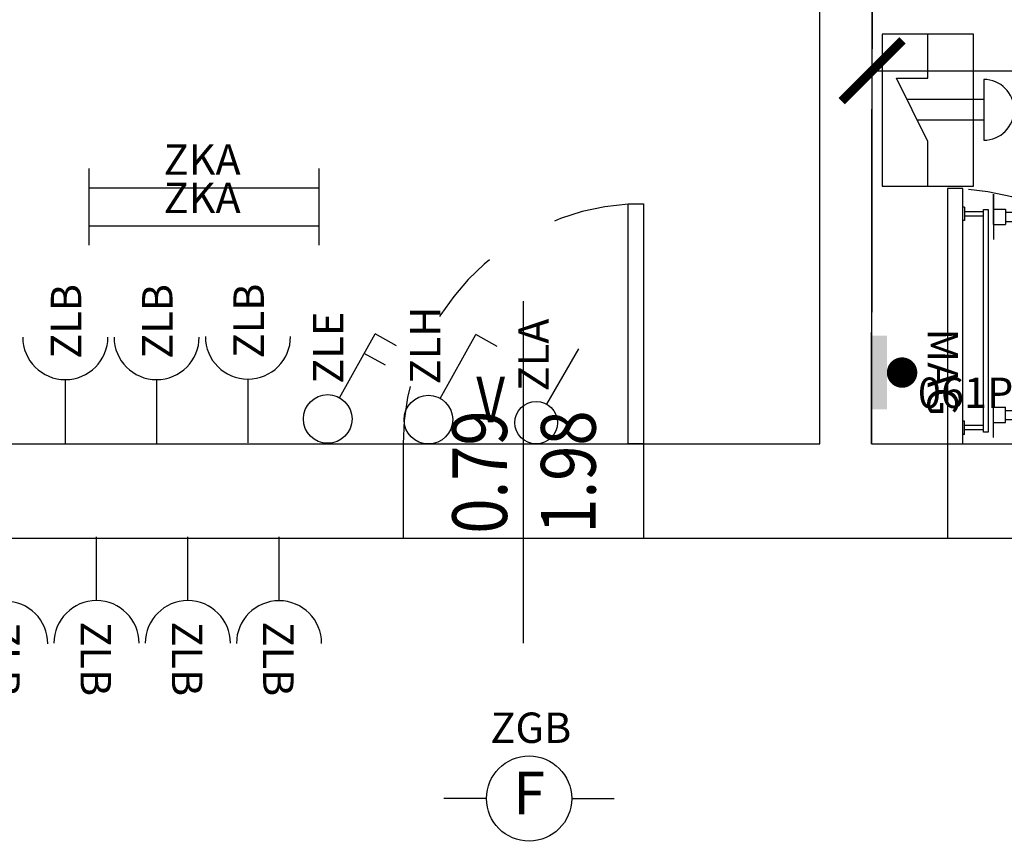
# Model space of a CAD drawing. Units: millimetres. Extents: x 1368.1 to 1413.5, y 881.1 to 914.3.
# Drawn here: x 1375.3 to 1378.6, y 890.9 to 893.6 of the extents above; entities that cross this region are included whole.
import ezdxf
from ezdxf.enums import TextEntityAlignment as Align

# ---------------------------------------------------------------- set-up
doc = ezdxf.new("R2010")
doc.units = ezdxf.units.MM
doc.linetypes.add('INGOMBRO', pattern=[0.5, 0.25, -0.25])
for name, color, linetype in [('A-Dimensioni porte', 53, 'Continuous'), ('A-Polilinee', 135, 'Continuous'), ('A-Quote', 5, 'Continuous'), ('AA-Muri', 150, 'Continuous'), ('AA-Porte', 4, 'Continuous'), ('E- F.M.', 2, 'Continuous'), ('E- Luce Servizio', 3, 'Continuous'), ('S- Antincendio', 1, 'Continuous')]:
    doc.layers.add(name, color=color, linetype=linetype)
doc.styles.add('ROMANS', font='romans')
doc.styles.add('SIMPLEX', font='SIMPLEX', dxfattribs={"width": 0.75})
doc.styles.get("Standard").update_dxf_attribs({"font": 'txt.shx'})
doc.styles.add('stile_quota', font='romans.shx')
doc.dimstyles.new('1_100', dxfattribs={"dimtxt": 0.18, "dimasz": 0.2, "dimexe": 0, "dimexo": 0, "dimgap": 0.0625, "dimtad": 0, "dimtoh": 1, "dimzin": 1, "dimdsep": 46, "dimtxsty": 'stile_quota', "dimblk": 'ARCHTICK', "dimcen": 0.25, "dimclrd": 256, "dimclrt": 256, "dimadec": 0, "dimazin": 0, "dimtfac": 1, "dimtmove": 0, "dimatfit": 2, "dimldrblk": 'ARCHTICK', "dimfxl": 1, "dimfxlon": 1, "dimarcsym": 0})

# ---------------------------------------------------------------- blocks, each defined once
blk = doc.blocks.new('DWG_INFISSO_COD')
blk.add_line((0.5, 0), (-0.5, 0))
at = {"style": 'ROMANS', "width": 0.85}
for tag, p in [('LARGHEZZA', (0, 0.0473)), ('ALTEZZA', (0, -0.2118))]:
    blk.add_attdef(tag, text='', height=0.16, dxfattribs=at).set_placement(p, align=Align.CENTER)
at = {"style": 'ROMANS', "width": 0.85, "flags": 1}
for tag, height, p in [('S.V.', 0.16, (0, -0.4708)), ('S.I.', 0.16, (0, -0.7299)), ('1', 0.128, (0, -0.9371)), ('2', 0.128, (0, -1.1443)), ('3', 0.128, (0, -1.3516)), ('4', 0.128, (0, -1.5588)), ('5', 0.128, (0, -1.7661)), ('6', 0.128, (0, -1.9733))]:
    blk.add_attdef(tag, text='', height=height, dxfattribs=at).set_placement(p, align=Align.CENTER)
blk = doc.blocks.new('_ArchTick')
at = {"color": 0, "linetype": 'ByBlock', "const_width": 0.15}
blk.add_lwpolyline([(-0.5, -0.5), (0.5, 0.5)], dxfattribs=at)
blk = doc.blocks.new('*D118')
at = {"layer": 'A-Quote', "lineweight": -2, "transparency": 16777216}
for p, q in [((1378.1422, 893.4277), (1378.6979, 893.4277)), ((1379.9015, 893.4277), (1379.3458, 893.4277))]:
    blk.add_line(p, q, dxfattribs=at)
at = {"layer": 'Defpoints', "color": 0, "transparency": 16777216}
for p in [(1378.1422, 893.4277), (1379.9015, 893.4277), (1379.9015, 893.4277)]:
    blk.add_point(p, dxfattribs=at)
at = {"layer": 'A-Quote', "lineweight": -2, "transparency": 16777216, "xscale": 0.2, "yscale": 0.2, "zscale": 0.2, "rotation": 180}
blk.add_blockref('_ArchTick', (1378.1422, 893.4277), dxfattribs=at)
at = {"layer": 'A-Quote', "lineweight": -2, "transparency": 16777216, "xscale": 0.2, "yscale": 0.2, "zscale": 0.2}
blk.add_blockref('_ArchTick', (1379.9015, 893.4277), dxfattribs=at)
at = {"layer": 'A-Quote', "transparency": 16777216, "insert": (1379.0219, 893.4277), "char_height": 0.18, "attachment_point": 5, "style": 'stile_quota'}
blk.add_mtext('1.76', dxfattribs=at)
blk = doc.blocks.new('ZKA5')
for p, q in [((-0.378, 0.063), (-0.378, -0.063)), ((0.378, 0.063), (0.378, -0.063)), ((-0.378, 0), (0.378, 0))]:
    blk.add_line(p, q)
at = {"flags": 9}
for tag in ['YAC_ATTRIBUTE_Modello', 'YAC_BLOCK', 'YAC_BLOCKID', 'YAC_BLOCKCODE', 'YAC_NAME', 'YAC_NAMEB', 'YAC_DESCRIPTION', 'YAC_AZIENDA', 'YAC_DESCRIZIONEAZIENDA', 'YAC_NAMEU', 'YAC_DESCRIZIONEU', 'YAC_UTENTE', 'YAC_CODUTENTE', 'YAC_DESCUTENTE', 'YAC_LEVEL1', 'YAC_LEVEL2', 'YAC_LEVEL3', 'YAC_LEVEL4', 'YAC_LEVEL5', 'YAC_LEVEL1DESC', 'YAC_LEVEL2DESC', 'YAC_LEVEL3DESC', 'YAC_LEVEL4DESC', 'YAC_LEVEL5DESC', 'YAC_POSITION1', 'YAC_POSITION2', 'YAC_POSITION3', 'YAC_POSITION4', 'YAC_POSITION5', 'YAC_ATTRIBUTE_Marca', 'YAC_ATTRIBUTE_Stato', 'YAC_ATTRIBUTE_Note', 'YAC_CODICETOTALE', 'YAC_ATTRIBUTE_TIPOLOGIA', 'YAC_ATTRIBUTE_FOTO', 'YAC_ATTRIBUTE_MANUTENZIONE_A_CARICO', 'YAC_VANO_CLASSE', 'YAC_ATTRIBUTE_SITE_ID', 'YAC_ATTRIBUTE_BL_ID', 'YAC_ATTRIBUTE_FL_ID', 'YAC_ATTRIBUTE_RM_ID', 'YAC_ATTRIBUTE_X', 'YAC_ATTRIBUTE_Y', 'YAC_ATTRIBUTE_Z']:
    blk.add_attdef(tag, (0, 0), '', height=1, dxfattribs=at)
at = {"style": 'ROMANS', "flags": 8}
blk.add_attdef('YAC_ATTRIBUTE_ACRONIMO', text='', height=0.1, dxfattribs=at).set_placement((-0.0052, 0.0423), align=Align.CENTER)
blk = doc.blocks.new('ZLB')
blk.add_line((0.21, 0), (0, 0))
blk.add_arc((0.35, 0), 0.14, 90, 270)
at = {"flags": 9}
for tag in ['YAC_ATTRIBUTE_Modello', 'YAC_BLOCK', 'YAC_BLOCKID', 'YAC_BLOCKCODE', 'YAC_NAME', 'YAC_NAMEB', 'YAC_DESCRIPTION', 'YAC_AZIENDA', 'YAC_DESCRIZIONEAZIENDA', 'YAC_NAMEU', 'YAC_DESCRIZIONEU', 'YAC_UTENTE', 'YAC_CODUTENTE', 'YAC_DESCUTENTE', 'YAC_LEVEL1', 'YAC_LEVEL2', 'YAC_LEVEL3', 'YAC_LEVEL4', 'YAC_LEVEL5', 'YAC_LEVEL1DESC', 'YAC_LEVEL2DESC', 'YAC_LEVEL3DESC', 'YAC_LEVEL4DESC', 'YAC_LEVEL5DESC', 'YAC_POSITION1', 'YAC_POSITION2', 'YAC_POSITION3', 'YAC_POSITION4', 'YAC_POSITION5', 'YAC_ATTRIBUTE_Marca', 'YAC_ATTRIBUTE_Stato', 'YAC_ATTRIBUTE_Note', 'YAC_CODICETOTALE', 'YAC_ATTRIBUTE_FOTO', 'YAC_ATTRIBUTE_MANUTENZIONE_A_CARICO', 'YAC_VANO_CLASSE', 'YAC_ATTRIBUTE_SITE_ID', 'YAC_ATTRIBUTE_BL_ID', 'YAC_ATTRIBUTE_FL_ID', 'YAC_ATTRIBUTE_RM_ID', 'YAC_ATTRIBUTE_X', 'YAC_ATTRIBUTE_Y', 'YAC_ATTRIBUTE_Z']:
    blk.add_attdef(tag, (0, 0), '', height=1, dxfattribs=at)
at = {"style": 'ROMANS', "flags": 8}
blk.add_attdef('YAC_ATTRIBUTE_ACRONIMO', (0.2784, -0.0523), '', height=0.1, dxfattribs=at)
blk = doc.blocks.new('ZLE')
for p, q in [((0.039, 0.0699), (0.156, 0.2794)), ((0.2258, 0.2404), (0.156, 0.2794)), ((0.1903, 0.1767), (0.1204, 0.2157))]:
    blk.add_line(p, q)
blk.add_circle((0, 0), 0.08)
at = {"style": 'ROMANS', "flags": 8}
blk.add_attdef('YAC_ATTRIBUTE_ACRONIMO', (0.0517, 0.1159), '', height=0.1, rotation=90, dxfattribs=at)
at = {"flags": 9}
for tag in ['YAC_ATTRIBUTE_Modello', 'YAC_BLOCK', 'YAC_BLOCKID', 'YAC_BLOCKCODE', 'YAC_NAME', 'YAC_NAMEB', 'YAC_DESCRIPTION', 'YAC_AZIENDA', 'YAC_DESCRIZIONEAZIENDA', 'YAC_NAMEU', 'YAC_DESCRIZIONEU', 'YAC_UTENTE', 'YAC_CODUTENTE', 'YAC_DESCUTENTE', 'YAC_LEVEL1', 'YAC_LEVEL2', 'YAC_LEVEL3', 'YAC_LEVEL4', 'YAC_LEVEL5', 'YAC_LEVEL1DESC', 'YAC_LEVEL2DESC', 'YAC_LEVEL3DESC', 'YAC_LEVEL4DESC', 'YAC_LEVEL5DESC', 'YAC_POSITION1', 'YAC_POSITION2', 'YAC_POSITION3', 'YAC_POSITION4', 'YAC_POSITION5', 'YAC_ATTRIBUTE_Marca', 'YAC_ATTRIBUTE_Stato', 'YAC_ATTRIBUTE_Note', 'YAC_CODICETOTALE', 'YAC_ATTRIBUTE_FOTO', 'YAC_ATTRIBUTE_MANUTENZIONE_A_CARICO', 'YAC_VANO_CLASSE', 'YAC_ATTRIBUTE_SITE_ID', 'YAC_ATTRIBUTE_BL_ID', 'YAC_ATTRIBUTE_FL_ID', 'YAC_ATTRIBUTE_RM_ID', 'YAC_ATTRIBUTE_X', 'YAC_ATTRIBUTE_Y', 'YAC_ATTRIBUTE_Z']:
    blk.add_attdef(tag, (0, 0), '', height=1, dxfattribs=at)
blk = doc.blocks.new('MAG')
at = {"const_width": 0.05}
blk.add_lwpolyline([(-0.025, 0.1, 1), (0.025, 0.1, 1)], format="xyb", close=True, dxfattribs=at)
blk.add_solid([(-0.1213, 0.05), (-0.1213, 0), (0.1213, 0.05), (0.1213, 0)])
at = {"flags": 9}
for tag in ['YAC_ATTRIBUTE_Modello', 'YAC_BLOCK', 'YAC_BLOCKID', 'YAC_BLOCKCODE', 'YAC_NAME', 'YAC_NAMEB', 'YAC_DESCRIPTION', 'YAC_AZIENDA', 'YAC_DESCRIZIONEAZIENDA', 'YAC_NAMEU', 'YAC_DESCRIZIONEU', 'YAC_UTENTE', 'YAC_CODUTENTE', 'YAC_DESCUTENTE', 'YAC_LEVEL1', 'YAC_LEVEL2', 'YAC_LEVEL3', 'YAC_LEVEL4', 'YAC_LEVEL5', 'YAC_LEVEL1DESC', 'YAC_LEVEL2DESC', 'YAC_LEVEL3DESC', 'YAC_LEVEL4DESC', 'YAC_LEVEL5DESC', 'YAC_POSITION1', 'YAC_POSITION2', 'YAC_POSITION3', 'YAC_POSITION4', 'YAC_POSITION5', 'YAC_ATTRIBUTE_Marca', 'YAC_ATTRIBUTE_Stato', 'YAC_ATTRIBUTE_Note', 'YAC_CODICETOTALE', 'YAC_ATTRIBUTE_FOTO', 'YAC_ATTRIBUTE_MANUTENZIONE_A_CARICO', 'YAC_VANO_CLASSE', 'YAC_ATTRIBUTE_SITE_ID', 'YAC_ATTRIBUTE_BL_ID', 'YAC_ATTRIBUTE_FL_ID', 'YAC_ATTRIBUTE_RM_ID', 'YAC_ATTRIBUTE_X', 'YAC_ATTRIBUTE_Y', 'YAC_ATTRIBUTE_Z']:
    blk.add_attdef(tag, (0, 0), '', height=1, dxfattribs=at)
at = {"style": 'ROMANS', "flags": 8}
blk.add_attdef('YAC_ATTRIBUTE_ACRONIMO', text='', height=0.1, dxfattribs=at).set_placement((-0.0009, 0.1838), align=Align.CENTER)
blk = doc.blocks.new('ZGB')
for p, q in [((-0.14, 0), (-0.28, 0)), ((0.14, 0), (0.28, 0))]:
    blk.add_line(p, q)
blk.add_circle((0, 0), 0.14)
at = {"style": 'SIMPLEX'}
blk.add_text('F', height=0.14, dxfattribs=at).set_placement((0, 0), align=Align.MIDDLE)
at = {"flags": 9}
for tag in ['YAC_ATTRIBUTE_Modello', 'YAC_BLOCK', 'YAC_BLOCKID', 'YAC_BLOCKCODE', 'YAC_NAME', 'YAC_NAMEB', 'YAC_DESCRIPTION', 'YAC_AZIENDA', 'YAC_DESCRIZIONEAZIENDA', 'YAC_NAMEU', 'YAC_DESCRIZIONEU', 'YAC_UTENTE', 'YAC_CODUTENTE', 'YAC_DESCUTENTE', 'YAC_LEVEL1', 'YAC_LEVEL2', 'YAC_LEVEL3', 'YAC_LEVEL4', 'YAC_LEVEL5', 'YAC_LEVEL1DESC', 'YAC_LEVEL2DESC', 'YAC_LEVEL3DESC', 'YAC_LEVEL4DESC', 'YAC_LEVEL5DESC', 'YAC_POSITION1', 'YAC_POSITION2', 'YAC_POSITION3', 'YAC_POSITION4', 'YAC_POSITION5', 'YAC_ATTRIBUTE_Marca', 'YAC_ATTRIBUTE_Stato', 'YAC_ATTRIBUTE_Note', 'YAC_CODICETOTALE', 'YAC_ATTRIBUTE_LOOP_SENSORE', 'YAC_ATTRIBUTE_FOTO', 'YAC_ATTRIBUTE_MANUTENZIONE_A_CARICO', 'YAC_ATTRIBUTE_N_SENSORE', 'YAC_VANO_CLASSE', 'YAC_ATTRIBUTE_SITE_ID', 'YAC_ATTRIBUTE_BL_ID', 'YAC_ATTRIBUTE_FL_ID', 'YAC_ATTRIBUTE_RM_ID', 'YAC_ATTRIBUTE_X', 'YAC_ATTRIBUTE_Y', 'YAC_ATTRIBUTE_Z']:
    blk.add_attdef(tag, (0, 0), '', height=1, dxfattribs=at)
at = {"style": 'ROMANS', "flags": 8}
blk.add_attdef('YAC_ATTRIBUTE_ACRONIMO', text='', height=0.1, dxfattribs=at).set_placement((0.0058, 0.1829), align=Align.CENTER)
blk = doc.blocks.new('ZLA')
blk.add_line((0.035, 0.0606), (0.14, 0.2425))
blk.add_circle((0, 0), 0.07)
at = {"style": 'ROMANS', "flags": 8}
blk.add_attdef('YAC_ATTRIBUTE_ACRONIMO', (0.0415, 0.1032), '', height=0.1, rotation=90, dxfattribs=at)
at = {"flags": 9}
for tag in ['YAC_ATTRIBUTE_Modello', 'YAC_BLOCK', 'YAC_BLOCKID', 'YAC_BLOCKCODE', 'YAC_NAME', 'YAC_NAMEB', 'YAC_DESCRIPTION', 'YAC_AZIENDA', 'YAC_DESCRIZIONEAZIENDA', 'YAC_NAMEU', 'YAC_DESCRIZIONEU', 'YAC_UTENTE', 'YAC_CODUTENTE', 'YAC_DESCUTENTE', 'YAC_LEVEL1', 'YAC_LEVEL2', 'YAC_LEVEL3', 'YAC_LEVEL4', 'YAC_LEVEL5', 'YAC_LEVEL1DESC', 'YAC_LEVEL2DESC', 'YAC_LEVEL3DESC', 'YAC_LEVEL4DESC', 'YAC_LEVEL5DESC', 'YAC_POSITION1', 'YAC_POSITION2', 'YAC_POSITION3', 'YAC_POSITION4', 'YAC_POSITION5', 'YAC_ATTRIBUTE_Marca', 'YAC_ATTRIBUTE_Stato', 'YAC_ATTRIBUTE_Note', 'YAC_CODICETOTALE', 'YAC_ATTRIBUTE_FOTO', 'YAC_ATTRIBUTE_MANUTENZIONE_A_CARICO', 'YAC_VANO_CLASSE', 'YAC_ATTRIBUTE_SITE_ID', 'YAC_ATTRIBUTE_BL_ID', 'YAC_ATTRIBUTE_FL_ID', 'YAC_ATTRIBUTE_RM_ID', 'YAC_ATTRIBUTE_X', 'YAC_ATTRIBUTE_Y', 'YAC_ATTRIBUTE_Z']:
    blk.add_attdef(tag, (0, 0), '', height=1, dxfattribs=at)
blk = doc.blocks.new('ZLH')
for p in [(0.039, 0.0699), (0.2258, 0.2404)]:
    blk.add_line(p, (0.156, 0.2794))
blk.add_circle((0, 0), 0.08)
at = {"style": 'ROMANS', "width": 0.8}
blk.add_text('V', height=0.15, rotation=0, dxfattribs=at).set_placement((0.1576, -0.0093))
at = {"style": 'ROMANS', "flags": 8}
blk.add_attdef('YAC_ATTRIBUTE_ACRONIMO', (0.0391, 0.1163), '', height=0.1, rotation=90, dxfattribs=at)
at = {"flags": 9}
for tag in ['YAC_ATTRIBUTE_Modello', 'YAC_BLOCK', 'YAC_BLOCKID', 'YAC_BLOCKCODE', 'YAC_NAME', 'YAC_NAMEB', 'YAC_DESCRIPTION', 'YAC_AZIENDA', 'YAC_DESCRIZIONEAZIENDA', 'YAC_NAMEU', 'YAC_DESCRIZIONEU', 'YAC_UTENTE', 'YAC_CODUTENTE', 'YAC_DESCUTENTE', 'YAC_LEVEL1', 'YAC_LEVEL2', 'YAC_LEVEL3', 'YAC_LEVEL4', 'YAC_LEVEL5', 'YAC_LEVEL1DESC', 'YAC_LEVEL2DESC', 'YAC_LEVEL3DESC', 'YAC_LEVEL4DESC', 'YAC_LEVEL5DESC', 'YAC_POSITION1', 'YAC_POSITION2', 'YAC_POSITION3', 'YAC_POSITION4', 'YAC_POSITION5', 'YAC_ATTRIBUTE_Marca', 'YAC_ATTRIBUTE_Stato', 'YAC_ATTRIBUTE_Note', 'YAC_CODICETOTALE', 'YAC_ATTRIBUTE_FOTO', 'YAC_ATTRIBUTE_MANUTENZIONE_A_CARICO', 'YAC_VANO_CLASSE', 'YAC_ATTRIBUTE_SITE_ID', 'YAC_ATTRIBUTE_BL_ID', 'YAC_ATTRIBUTE_FL_ID', 'YAC_ATTRIBUTE_RM_ID', 'YAC_ATTRIBUTE_X', 'YAC_ATTRIBUTE_Y', 'YAC_ATTRIBUTE_Z']:
    blk.add_attdef(tag, (0, 0), '', height=1, dxfattribs=at)
blk = doc.blocks.new('TGF')
for p, q in [((-0.2035, 0.047), (0.2034, 0.0474)), ((-0.2035, 0.047), (-0.2035, 0.047)), ((0.2035, 0.0002), (-0.2035, -0.0002))]:
    blk.add_line(p, q)
for centre, radius, start, end in [((-0.2489, 0.0234), 0.0511, 27.5484, 332.5629), ((0.2488, 0.0239), 0.0511, 207.5484, 152.5629), ((-0.2489, 0.0234), 0.0268, 0.0557, 180.0557), ((0.2488, 0.0239), 0.0268, 0.0557, 180.0557), ((-0.2489, 0.0234), 0.0268, 180.0557, 0.0557), ((0.2488, 0.0239), 0.0268, 180.0557, 0.0557)]:
    blk.add_arc(centre, radius, start, end)
blk.add_solid([(-0.2035, 0.047), (-0.2035, -0.0002), (0.2034, 0.0474), (0.2035, 0.0002)])
at = {"flags": 9}
for tag in ['YAC_ATTRIBUTE_Modello', 'YAC_BLOCK', 'YAC_BLOCKID', 'YAC_BLOCKCODE', 'YAC_NAME', 'YAC_NAMEB', 'YAC_DESCRIPTION', 'YAC_AZIENDA', 'YAC_DESCRIZIONEAZIENDA', 'YAC_NAMEU', 'YAC_DESCRIZIONEU', 'YAC_UTENTE', 'YAC_CODUTENTE', 'YAC_DESCUTENTE', 'YAC_LEVEL1', 'YAC_LEVEL2', 'YAC_LEVEL3', 'YAC_LEVEL4', 'YAC_LEVEL5', 'YAC_LEVEL1DESC', 'YAC_LEVEL2DESC', 'YAC_LEVEL3DESC', 'YAC_LEVEL4DESC', 'YAC_LEVEL5DESC', 'YAC_POSITION1', 'YAC_POSITION2', 'YAC_POSITION3', 'YAC_POSITION4', 'YAC_POSITION5', 'YAC_ATTRIBUTE_Marca', 'YAC_ATTRIBUTE_Stato', 'YAC_ATTRIBUTE_Note', 'YAC_ATTRIBUTE_MANIGLIONE', 'YAC_ATTRIBUTE_MAGNETE', 'YAC_ATTRIBUTE_PUL_SGANCIO', 'YAC_ATTRIBUTE_FOTO', 'YAC_ATTRIBUTE_MANUTENZIONE_A_CARICO', 'YAC_ATTRIBUTE_ANNO_COSTRUZ_SU_TARGHETTA', 'YAC_ATTRIBUTE_N_ANTE', 'YAC_ATTRIBUTE_N_PORTA_SU_ADESIVO', 'YAC_ATTRIBUTE_N_COSTRUZ_SU_TARGHETTA', 'YAC_ATTRIBUTE_N_SENSORE', 'YAC_ATTRIBUTE_N_LOOP', 'YAC_VANO_CLASSE', 'YAC_ATTRIBUTE_SITE_ID', 'YAC_ATTRIBUTE_BL_ID', 'YAC_ATTRIBUTE_FL_ID', 'YAC_ATTRIBUTE_RM_ID', 'YAC_ATTRIBUTE_X', 'YAC_ATTRIBUTE_Y', 'YAC_ATTRIBUTE_Z']:
    blk.add_attdef(tag, (0, 0), '', height=1, dxfattribs=at)
at = {"style": 'ROMANS', "flags": 8}
for tag, p in [('YAC_ATTRIBUTE_GRADO_REI', (0, 0.12)), ('YAC_ATTRIBUTE_ACRONIMO', (0, -0.154)), ('YAC_CODICETOTALE', (0, -0.304))]:
    blk.add_attdef(tag, text='', height=0.1, dxfattribs=at).set_placement(p, align=Align.CENTER)
blk = doc.blocks.new('MAP')
for p, q in [((-0.4, 0.13), (-0.2516, 0.13)), ((-0.3508, 0.13), (-0.3508, 0.09)), ((-0.3008, 0.13), (-0.3008, 0.09)), ((0.4, 0.13), (0.2516, 0.13)), ((0.3008, 0.13), (0.4, 0.13)), ((0.3008, 0.13), (0.3008, 0.09)), ((0.3508, 0.13), (0.3508, 0.09)), ((-0.3508, 0.09), (-0.3008, 0.09)), ((-0.3408, 0.09), (-0.3408, 0.06)), ((-0.3108, 0.09), (-0.3108, 0.06)), ((0.3508, 0.09), (0.3008, 0.09)), ((0.3108, 0.09), (0.3108, 0.06)), ((0.3408, 0.09), (0.3408, 0.06)), ((-0.2808, 0.03), (0.2808, 0.03)), ((-0.2808, 0), (0.2808, 0))]:
    blk.add_line(p, q)
for centre, radius, start, end in [((-0.2808, 0.06), 0.06, 180, 270), ((-0.2808, 0.06), 0.03, 180, 270), ((0.2808, 0.06), 0.06, 270, 0), ((0.2808, 0.06), 0.03, 270, 0)]:
    blk.add_arc(centre, radius, start, end)
at = {"flags": 9}
for tag in ['YAC_ATTRIBUTE_Modello', 'YAC_BLOCK', 'YAC_BLOCKID', 'YAC_BLOCKCODE', 'YAC_NAME', 'YAC_NAMEB', 'YAC_DESCRIPTION', 'YAC_AZIENDA', 'YAC_DESCRIZIONEAZIENDA', 'YAC_NAMEU', 'YAC_DESCRIZIONEU', 'YAC_UTENTE', 'YAC_CODUTENTE', 'YAC_DESCUTENTE', 'YAC_LEVEL1', 'YAC_LEVEL2', 'YAC_LEVEL3', 'YAC_LEVEL4', 'YAC_LEVEL5', 'YAC_LEVEL1DESC', 'YAC_LEVEL2DESC', 'YAC_LEVEL3DESC', 'YAC_LEVEL4DESC', 'YAC_LEVEL5DESC', 'YAC_POSITION1', 'YAC_POSITION2', 'YAC_POSITION3', 'YAC_POSITION4', 'YAC_POSITION5', 'YAC_ATTRIBUTE_Marca', 'YAC_ATTRIBUTE_Stato', 'YAC_ATTRIBUTE_Note', 'YAC_CODICETOTALE', 'YAC_ATTRIBUTE_FOTO', 'YAC_ATTRIBUTE_MANUTENZIONE_A_CARICO', 'YAC_VANO_CLASSE', 'YAC_ATTRIBUTE_SITE_ID', 'YAC_ATTRIBUTE_BL_ID', 'YAC_ATTRIBUTE_FL_ID', 'YAC_ATTRIBUTE_RM_ID', 'YAC_ATTRIBUTE_X', 'YAC_ATTRIBUTE_Y', 'YAC_ATTRIBUTE_Z']:
    blk.add_attdef(tag, (0, 0), '', height=1, dxfattribs=at)
at = {"style": 'ROMANS', "flags": 8}
blk.add_attdef('YAC_ATTRIBUTE_ACRONIMO', text='', height=0.1, dxfattribs=at).set_placement((0.0207, -0.1199), align=Align.CENTER)
blk = doc.blocks.new('SGF')
for p, q in [((-0.1501, 0.5), (-0.1501, 0)), ((0.1499, 0.5), (-0.1501, 0.5)), ((0, 0.3554), (0, 0.5)), ((0.1499, 0), (0.1499, 0.5)), ((-0.1038, 0.3554), (0, 0.3554)), ((0, 0.1461), (-0.1038, 0.3554)), ((0.1832, 0.3507), (0.1832, 0.1507)), ((0.1832, 0.2849), (-0.0689, 0.2849)), ((0.1832, 0.2166), (-0.035, 0.2166)), ((0, 0), (0, 0.1461)), ((-0.1501, 0), (0.1499, 0))]:
    blk.add_line(p, q)
blk.add_arc((0.1832, 0.2507), 0.1, 270, 90)
at = {"style": 'ROMANS', "flags": 8}
blk.add_attdef('YAC_ATTRIBUTE_ACRONIMO', text='', height=0.1, rotation=90, dxfattribs=at).set_placement((0.4293, 0.2108), align=Align.CENTER)
at = {"flags": 9}
for tag in ['YAC_ATTRIBUTE_Modello', 'YAC_BLOCK', 'YAC_BLOCKID', 'YAC_BLOCKCODE', 'YAC_NAME', 'YAC_NAMEB', 'YAC_DESCRIPTION', 'YAC_AZIENDA', 'YAC_DESCRIZIONEAZIENDA', 'YAC_NAMEU', 'YAC_DESCRIZIONEU', 'YAC_UTENTE', 'YAC_CODUTENTE', 'YAC_DESCUTENTE', 'YAC_LEVEL1', 'YAC_LEVEL2', 'YAC_LEVEL3', 'YAC_LEVEL4', 'YAC_LEVEL5', 'YAC_LEVEL1DESC', 'YAC_LEVEL2DESC', 'YAC_LEVEL3DESC', 'YAC_LEVEL4DESC', 'YAC_LEVEL5DESC', 'YAC_POSITION1', 'YAC_POSITION2', 'YAC_POSITION3', 'YAC_POSITION4', 'YAC_POSITION5', 'YAC_ATTRIBUTE_Marca', 'YAC_ATTRIBUTE_Stato', 'YAC_ATTRIBUTE_Note', 'YAC_CODICETOTALE', 'YAC_ATTRIBUTE_FOTO', 'YAC_ATTRIBUTE_MANUTENZIONE_A_CARICO', 'YAC_VANO_CLASSE', 'YAC_ATTRIBUTE_SITE_ID', 'YAC_ATTRIBUTE_BL_ID', 'YAC_ATTRIBUTE_FL_ID', 'YAC_ATTRIBUTE_RM_ID', 'YAC_ATTRIBUTE_X', 'YAC_ATTRIBUTE_Y', 'YAC_ATTRIBUTE_Z']:
    blk.add_attdef(tag, (0, 0), '', height=1, dxfattribs=at)

msp = doc.modelspace()

# ---------------------------------------------------------------- linework, layer by layer
at = {"layer": 'A-Polilinee'}
msp.add_lwpolyline([(1378.1474, 902.6899), (1378.1562, 902.0499), (1378.1548, 901.2499), (1378.1477, 897.3199), (1378.1463, 896.5299), (1378.1405, 892.2003), (1379.7805, 892.2003), (1379.7805, 892.3003), (1379.9001, 892.3003), (1379.9024, 894.1368), (1379.9039, 895.3368), (1379.9156, 899.9706), (1379.9175, 900.7606), (1379.9239, 902.5106)], dxfattribs=at)
for points in [[(1373.9162, 896.2803), (1373.9162, 895.0703), (1373.9105, 893.9703), (1373.9105, 892.2003), (1377.9705, 892.2003), (1377.9719, 896.2803)], [(1391.21, 891.8903), (1391.2105, 890.1103), (1387.6705, 890.1103), (1387.6705, 890.3403), (1387.5105, 890.3403), (1387.5105, 890.1103), (1374.1205, 890.1103), (1374.1205, 890.2403), (1373.9305, 890.2403), (1373.9305, 891.8903), (1378.3905, 891.8903), (1379.6805, 891.8903), (1382.5405, 891.8903), (1383.9705, 891.8903), (1386.6276, 891.8903), (1387.5105, 891.8903), (1387.5105, 891.6403), (1387.6705, 891.6403), (1387.6705, 891.8903), (1389.3205, 891.8903), (1390.9405, 891.8903)]]:
    msp.add_lwpolyline(points, close=True, dxfattribs=at)
at = {"layer": 'AA-Muri'}
for p, q in [((1378.1405, 892.2003), (1378.1463, 896.5299)), ((1377.9705, 892.2003), (1377.9719, 896.2803)), ((1373.9105, 892.2003), (1376.6005, 892.2003)), ((1377.3905, 892.2003), (1377.9705, 892.2003)), ((1378.1405, 892.2003), (1378.3905, 892.2003)), ((1373.9305, 891.8903), (1376.6005, 891.8903)), ((1377.3905, 891.8903), (1378.3905, 891.8903))]:
    msp.add_line(p, q, dxfattribs=at)
at = {"layer": 'AA-Muri', "color": 150, "linetype": 'ByBlock'}
for p, q in [((1376.6005, 892.2003), (1376.6005, 891.8903)), ((1377.3905, 892.2003), (1377.3905, 891.8903)), ((1378.3905, 892.2003), (1378.3905, 891.8903))]:
    msp.add_line(p, q, dxfattribs=at)
at = {"layer": 'AA-Porte'}
for p, q in [((1378.4458, 892.9791), (1378.4405, 892.9791)), ((1378.4458, 892.9791), (1378.4458, 892.9349)), ((1378.5084, 892.9641), (1378.4458, 892.9641)), ((1378.4458, 892.9349), (1378.4405, 892.9349)), ((1378.5084, 892.9499), (1378.4458, 892.9499)), ((1378.4458, 892.2755), (1378.4405, 892.2755)), ((1378.4458, 892.2314), (1378.4458, 892.2755)), ((1378.5084, 892.2605), (1378.4458, 892.2605)), ((1378.5084, 892.2464), (1378.4458, 892.2464)), ((1378.4458, 892.2314), (1378.4405, 892.2314))]:
    msp.add_line(p, q, dxfattribs=at)
for points in [[(1378.4405, 892.2003), (1378.4405, 893.0403), (1378.3905, 893.0403), (1378.3905, 892.2003)], [(1377.3405, 892.2003), (1377.3405, 892.9903), (1377.3905, 892.9903), (1377.3905, 892.2003)], [(1378.5242, 892.2394), (1378.5084, 892.2394), (1378.5084, 892.9711), (1378.5242, 892.9711)]]:
    msp.add_lwpolyline(points, close=True, dxfattribs=at)
at = {"layer": 'AA-Porte', "linetype": 'INGOMBRO'}
for centre, radius, start, end in [((1378.3905, 892.2003), 0.84, 360, 86.5936), ((1377.3905, 892.2003), 0.79, 93.6215, 180)]:
    msp.add_arc(centre, radius, start, end, dxfattribs=at)

# ---------------------------------------------------------------- block references
at = {"layer": 'A-Dimensioni porte', "xscale": 1.125, "yscale": 1.125, "zscale": 1.125, "rotation": 89.99999999999977}
msp.add_blockref('DWG_INFISSO_COD', (1376.9955, 892.1078), dxfattribs=at).add_auto_attribs({'LARGHEZZA': '0.79', 'ALTEZZA': '1.98'})
at = {"layer": 'E- F.M.'}
ref = msp.add_blockref('ZLB', (1375.4905, 892.2019), dxfattribs=dict(at, rotation=89.99999999999977))
ref.add_attrib('YAC_ATTRIBUTE_ACRONIMO', 'ZLB', (1375.5428, 892.4803), dxfattribs={"layer": '0', "height": 0.1, "rotation": 90, "style": 'ROMANS'})
ref = msp.add_blockref('ZLB', (1375.7906, 892.2019), dxfattribs=dict(at, rotation=89.99999999999977))
ref.add_attrib('YAC_ATTRIBUTE_ACRONIMO', 'ZLB', (1375.8429, 892.4803), dxfattribs={"layer": '0', "height": 0.1, "rotation": 90, "style": 'ROMANS'})
ref = msp.add_blockref('ZLB', (1376.0908, 892.2035), dxfattribs=dict(at, rotation=89.99999999999977))
ref.add_attrib('YAC_ATTRIBUTE_ACRONIMO', 'ZLB', (1376.1431, 892.4818), dxfattribs={"layer": '0', "height": 0.1, "rotation": 90, "style": 'ROMANS'})
ref = msp.add_blockref('ZLH', (1376.6839, 892.2803), dxfattribs=at)
ref.add_attrib('YAC_ATTRIBUTE_ACRONIMO', 'ZLH', (1376.7231, 892.3966), dxfattribs={"layer": '0', "height": 0.1, "rotation": 90, "style": 'ROMANS'})
ref = msp.add_blockref('ZLE', (1376.3529, 892.2825), dxfattribs=at)
ref.add_attrib('YAC_ATTRIBUTE_ACRONIMO', 'ZLE', (1376.4046, 892.3984), dxfattribs={"layer": '0', "height": 0.1, "rotation": 90, "style": 'ROMANS'})
ref = msp.add_blockref('ZLA', (1377.0382, 892.2702), dxfattribs=at)
ref.add_attrib('YAC_ATTRIBUTE_ACRONIMO', 'ZLA', (1377.0797, 892.3734), dxfattribs={"layer": '0', "height": 0.1, "rotation": 90, "style": 'ROMANS'})
ref = msp.add_blockref('ZLB', (1375.2928, 891.8932), dxfattribs=dict(at, rotation=270))
ref.add_attrib('YAC_ATTRIBUTE_ACRONIMO', 'ZLB', (1375.2405, 891.6149), dxfattribs={"layer": '0', "height": 0.1, "rotation": 270, "style": 'ROMANS'})
ref = msp.add_blockref('ZLB', (1375.593, 891.8948), dxfattribs=dict(at, rotation=270))
ref.add_attrib('YAC_ATTRIBUTE_ACRONIMO', 'ZLB', (1375.5407, 891.6164), dxfattribs={"layer": '0', "height": 0.1, "rotation": 270, "style": 'ROMANS'})
ref = msp.add_blockref('ZLB', (1375.8931, 891.8948), dxfattribs=dict(at, rotation=270))
ref.add_attrib('YAC_ATTRIBUTE_ACRONIMO', 'ZLB', (1375.8408, 891.6164), dxfattribs={"layer": '0', "height": 0.1, "rotation": 270, "style": 'ROMANS'})
ref = msp.add_blockref('ZLB', (1376.193, 891.8944), dxfattribs=dict(at, rotation=270))
ref.add_attrib('YAC_ATTRIBUTE_ACRONIMO', 'ZLB', (1376.1407, 891.616), dxfattribs={"layer": '0', "height": 0.1, "rotation": 270, "style": 'ROMANS'})
at = {"layer": 'E- Luce Servizio'}
ref = msp.add_blockref('ZKA5', (1375.9454, 893.0432), dxfattribs=at)
ref.add_attrib('YAC_ATTRIBUTE_ACRONIMO', 'ZKA', dxfattribs={"layer": '0', "height": 0.1, "style": 'ROMANS'}).set_placement((1375.9403, 893.0855), align=Align.CENTER)
ref = msp.add_blockref('ZKA5', (1375.9454, 892.9172), dxfattribs=at)
ref.add_attrib('YAC_ATTRIBUTE_ACRONIMO', 'ZKA', dxfattribs={"layer": '0', "height": 0.1, "style": 'ROMANS'}).set_placement((1375.9403, 892.9595), align=Align.CENTER)
at = {"layer": 'S- Antincendio'}
msp.add_blockref('SGF', (1378.3259, 893.0485), dxfattribs=at).add_auto_attribs({'YAC_ATTRIBUTE_ACRONIMO': 'SGF'})
at = {"layer": 'S- Antincendio', "rotation": 89.99999999999984}
msp.add_blockref('MAP', (1378.6712, 892.6216), dxfattribs=at).add_auto_attribs({'YAC_ATTRIBUTE_ACRONIMO': 'MAP'})
at = {"layer": 'S- Antincendio'}
ref = msp.add_blockref('TGF', (1379.0355, 892.6226), dxfattribs=at)
ref.add_attrib('YAC_CODICETOTALE', '061P3C004TGF_000016', dxfattribs={"layer": '0', "height": 0.1, "style": 'ROMANS', "flags": 8}).set_placement((1379.0355, 892.3186), align=Align.CENTER)
ref.add_attrib('YAC_ATTRIBUTE_ACRONIMO', 'TGF', dxfattribs={"layer": '0', "height": 0.1, "style": 'ROMANS', "flags": 8}).set_placement((1379.0355, 892.4686), align=Align.CENTER)
ref.add_attrib('YAC_ATTRIBUTE_GRADO_REI', 'REI60', dxfattribs={"layer": '0', "height": 0.1, "style": 'ROMANS'}).set_placement((1379.0355, 892.7426), align=Align.CENTER)
ref = msp.add_blockref('MAG', (1378.1408, 892.435), dxfattribs=dict(at, rotation=270))
ref.add_attrib('YAC_ATTRIBUTE_ACRONIMO', 'MAG', dxfattribs={"layer": '0', "height": 0.1, "rotation": 270, "style": 'ROMANS'}).set_placement((1378.3246, 892.4359), align=Align.CENTER)
ref = msp.add_blockref('ZGB', (1377.0148, 891.0339), dxfattribs=at)
ref.add_attrib('YAC_ATTRIBUTE_ACRONIMO', 'ZGB', dxfattribs={"layer": '0', "height": 0.1, "style": 'ROMANS'}).set_placement((1377.0207, 891.2168), align=Align.CENTER)

# ---------------------------------------------------------------- dimensions: what is measured, and where the dimension line sits
at = {"layer": 'A-Quote'}
dim = msp.add_linear_dim(base=(1379.9015, 893.4277), p1=(1378.1422, 893.4277), p2=(1379.9015, 893.4277), dimstyle='1_100', dxfattribs=at)
dim.commit()
dim.dimension.update_dxf_attribs({"geometry": '*D118', "text_midpoint": (1379.0219, 893.4277)})

doc.saveas('drawing.dxf')
